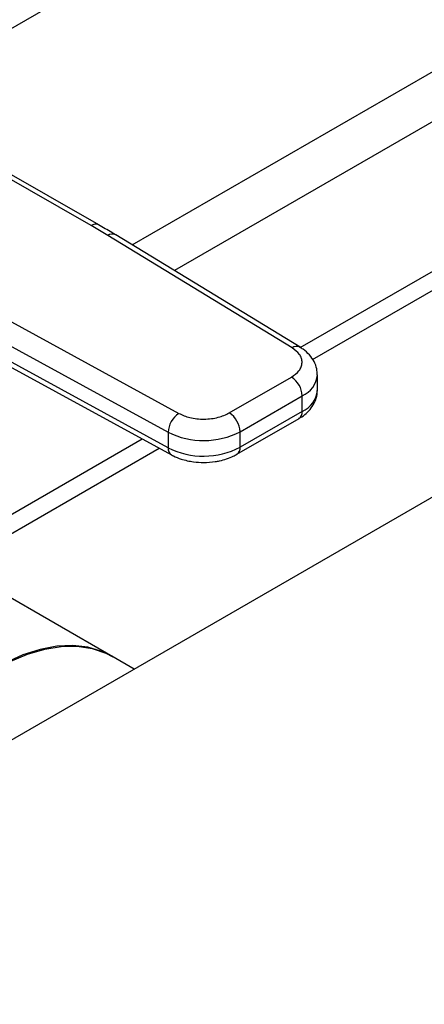
# Model space of a CAD drawing. Extents: x 0.4 to 10.6, y 0.4 to 8.1.
# Drawn here: x 3 to 3.1, y 4.7 to 4.9 of the extents above; entities that cross this region are included whole.
import ezdxf

# ---------------------------------------------------------------- set-up
doc = ezdxf.new("R2010")
doc.units = 0
doc.linetypes.add('SLD-SOLID', pattern=[0])
doc.layers.get('0').update_dxf_attribs({"linetype": 'CONTINUOUS'})

msp = doc.modelspace()

# ---------------------------------------------------------------- linework, layer by layer
at = {"color": 8, "linetype": 'SLD-SOLID'}
for p, q in [((3.047944339656123, 4.833229121135447), (3.187447970599161, 4.91376285307024)), ((3.195999479016792, 4.910127623438731), (3.055165351914658, 4.828825812420375)), ((3.00529994856214, 4.857796370536935), (3.091442828557611, 4.90752559664198))]:
    msp.add_line(p, q, dxfattribs=at)
at = {"color": 7, "linetype": 'SLD-SOLID'}
for p, q in [((3.076798047804119, 4.815600460619393), (3.218270558739203, 4.897270802780106)), ((3.078913313997017, 4.813553271401064), (3.221199976727338, 4.895693613388938)), ((3.040877744988481, 4.836553048260691), (2.994455592232261, 4.863121952788179)), ((3.042181498801051, 4.836687862427317), (2.995754786909691, 4.863259376317417)), ((3.210428563072117, 4.854005393942618), (2.948571575589117, 4.702838572744952)), ((3.04372559693996, 4.83487065667084), (3.040877744988481, 4.836553048260691)), ((3.07539309696949, 4.815560098129072), (3.04372559693996, 4.83487065667084)), ((3.076759577896011, 4.815657846482282), (3.045092077736572, 4.834968404953056)), ((3.022461433236027, 4.822595116256783), (3.055911926183479, 4.804313857617268)), ((3.02065700315322, 4.81935163918721), (3.054107495977223, 4.801070380472955)), ((3.05410749597739, 4.798391440801378), (3.020657003153216, 4.816672699515733)), ((3.021202718239254, 4.815469866316441), (3.054653211063631, 4.797188607601982)), ((3.064605265244889, 4.804382551190191), (3.075274103317823, 4.810541540311926)), ((3.079724553298185, 4.808264027918607), (3.079724553298185, 4.810942967590149)), ((3.066461188681459, 4.801167997658647), (3.077130026753986, 4.807326986780144)), ((3.077130026753903, 4.804648047108557), (3.077130026753986, 4.807326986780144)), ((3.065917494679013, 4.797287365581578), (3.076586332751947, 4.803446354703313)), ((3.077130026753903, 4.804648047108557), (3.066461188681165, 4.798489057986936)), ((3.054107495977223, 4.801070380472955), (3.05410749597739, 4.798391440801378)), ((3.066461188681165, 4.798489057986936), (3.066461188681459, 4.801167997658647)), ((3.014703121289328, 4.77975382255955), (3.049645302251633, 4.799925514262557)), ((3.017533864375364, 4.778119669359909), (3.05255355377931, 4.79833610573386)), ((3.044587806224535, 4.762501761166906), (3.001425989741671, 4.787418547453755)), ((3.048255126892508, 4.760384662009446), (3.044408175014721, 4.762605460057476))]:
    msp.add_line(p, q, dxfattribs=at)
at = {"color": 7, "linetype": 'SLD-SOLID', "flags": 128}
for points in [[(3.044408175014722, 4.762605460057477), (3.042738920094519, 4.763418689759506), (3.040327234549346, 4.764143498619328), (3.037731470115435, 4.764448527382043), (3.034982059757446, 4.7643301998643), (3.032111237798013, 4.763789903348054), (3.029152661999797, 4.762833972315962), (3.026141018958977, 4.761473614185358), (3.023111617436637, 4.759724777911538), (3.020099974395817, 4.757607967000835), (3.0171413985976, 4.755147999125759), (3.014270576638168, 4.752373715160473), (3.011521166280179, 4.749317641047921), (3.008925401846268, 4.746015606462875), (3.006513716301095, 4.742506324741768), (3.004314384452651, 4.738830939004211), (3.00235319145599, 4.735032539787541), (3.001632246514674, 4.733469846065289)], [(3.001937416136085, 4.733646016737832), (3.002920063005618, 4.735727073854003), (3.004932792911826, 4.739503508200286), (3.007178517407747, 4.743147828033888), (3.00963090742695, 4.746617307036795), (3.012261210938705, 4.74987126873987), (3.015038590039244, 4.752871563417272), (3.017930482497995, 4.755583015357103), (3.020902983519962, 4.757973835264474), (3.023921243248446, 4.760015992961917), (3.026949875347752, 4.761685546017593), (3.02995337187562, 4.762962920448411), (3.032896519581385, 4.763833140207083), (3.03574481274914, 4.76428600276259), (3.038464857745714, 4.764316198715525), (3.041024764530483, 4.763923374045946), (3.043394520536941, 4.763112134263943), (3.044587806224535, 4.762501761166906)]]:
    msp.add_lwpolyline(points, dxfattribs=at)
at = {"color": 8, "linetype": 'SLD-SOLID'}
for centre, radius, start, end in [((3.041649474664222, 4.835481955396297), 0.001320154014544403, 67.10239276669104, 125.7730067636836), ((3.044488663942166, 4.833803587709423), 0.001311833609224406, 62.61435173045031, 125.5687718948006), ((3.076157277290767, 4.81448897771343), 0.001315777512263331, 63.27161617887693, 125.5055790139401), ((3.075473720160486, 4.811254960679276), 0.004262901650746127, 292.8636666918514, 355.6853443541437), ((3.075363562726659, 4.808654312952601), 0.004378419940195341, 293.7938967439783, 354.885962302388), ((3.075843932534366, 4.804506087162371), 0.001293905316414807, 305.0133325859926, 6.298847826337752), ((3.055370334698421, 4.798240131378793), 0.001271871132112257, 173.1675686627535, 236.1131947025424), ((3.065178547218464, 4.798346407449629), 0.001290549610682843, 304.4944505193982, 6.346140627873645)]:
    msp.add_arc(centre, radius, start, end, dxfattribs=at)
at = {"color": 7, "linetype": 'SLD-SOLID'}
for centre, radius, start, end in [((3.073100588191447, 4.807143624973043), 0.004033608394673207, 2.605478361127286, 57.3945228996029), ((3.058236944469847, 4.800896725664251), 0.004133098213909571, 124.2313914705135, 177.5919717286473), ((3.062431750135151, 4.800984635856224), 0.00403360837824716, 2.605478305213881, 57.39452409590416), ((3.060187993425575, 4.813312377602031), 0.01366890423288315, 243.586794148048, 297.3186737921616), ((3.060187993425635, 4.810633437930934), 0.0136689042332658, 243.5867941493424, 297.3186737896628)]:
    msp.add_arc(centre, radius, start, end, dxfattribs=at)
for points, knots in [([(3.045076315124705, 4.834959565678298), (3.044862695950562, 4.835096639035974), (3.043933061771067, 4.835693158889141), (3.042925592734986, 4.836244224283639), (3.04214962842217, 4.836668661228939)], [0, 0, 0, 0, 0.2297884252264308, 1, 1, 1, 1]), ([(3.075274103317823, 4.810541540311926), (3.075762761180242, 4.810889413772366), (3.076513787916832, 4.811424066521935), (3.07699438770918, 4.812315438401911), (3.077143634702654, 4.81303651657567), (3.077028631793434, 4.813759682815916), (3.076590474288105, 4.814658314590045), (3.075865078182688, 4.815204633830414), (3.07539309696949, 4.815560098129072)], [0, 0, 0, 0, 0.2398314401227079, 0.368601096308292, 0.5000000000000002, 0.6313989036917051, 0.7601685598772876, 1, 1, 1, 1]), ([(3.079686282193307, 4.81093304368801), (3.079680597217914, 4.811273946996613), (3.079667403028376, 4.812065145296653), (3.079193858450675, 4.813252116321427), (3.078386356463572, 4.814386724837099), (3.077536755564798, 4.815184315990367), (3.076917293671502, 4.815534844692174), (3.076736047613922, 4.815637404584815)], [0, 0, 0, 0, 0.1765512336787226, 0.4097555888488632, 0.6515089653643402, 0.8980363008388815, 1, 1, 1, 1]), ([(3.076568357407501, 4.803462628115615), (3.076732974754905, 4.803551547386867), (3.077284087459585, 4.803849234968705), (3.078074766575824, 4.804517752280493), (3.078908751988843, 4.8054794014093), (3.079473053611888, 4.806623112869371), (3.079750250365341, 4.8075864883727), (3.07969766139726, 4.80813470481983), (3.079686472015453, 4.808251349115458)], [0, 0, 0, 0, 0.08852760089578166, 0.2963763317661847, 0.5082082906946134, 0.7222080455239452, 0.9408940628640985, 1, 1, 1, 1]), ([(3.055911926183479, 4.804313857617268), (3.056527675126713, 4.804041388662553), (3.057474030347741, 4.803622626404501), (3.059030674903507, 4.803369683460716), (3.060283371306197, 4.80330329369437), (3.061532450679728, 4.803389452149768), (3.063076519367342, 4.803666896504321), (3.064002665443858, 4.804100455010802), (3.064605265244889, 4.804382551190191)], [0, 0, 0, 0, 0.2398314401227137, 0.3686010963082933, 0.4999999999999989, 0.6313989036917067, 0.760168559877288, 1, 1, 1, 1]), ([(3.054671323820532, 4.797205838510886), (3.05478303923063, 4.79713678339246), (3.055281690006928, 4.796828550281379), (3.056205059973354, 4.796495199326471), (3.057372245714438, 4.796170796415459), (3.058664164196296, 4.795938082831701), (3.059618667242134, 4.795903038432296), (3.060197447510014, 4.79588178862386)], [0, 0, 0, 0, 0.07397415786558036, 0.3301896418156826, 0.5204825857922742, 0.7092359016999487, 1, 1, 1, 1]), ([(3.060197447510014, 4.79588178862386), (3.060866742467164, 4.795909257232344), (3.061797986590161, 4.795947476525561), (3.063110793930816, 4.79619414551393), (3.064160492813561, 4.796483654229104), (3.065157841563983, 4.796861276477961), (3.065698052464638, 4.79718347711903), (3.065899519334536, 4.797303638993877)], [0, 0, 0, 0, 0.3238222384234414, 0.4505600306801014, 0.6596785754904465, 0.8730801394928999, 1, 1, 1, 1])]:
    msp.add_open_spline(points, degree=3, knots=knots, dxfattribs=at)

doc.saveas('drawing.dxf')
